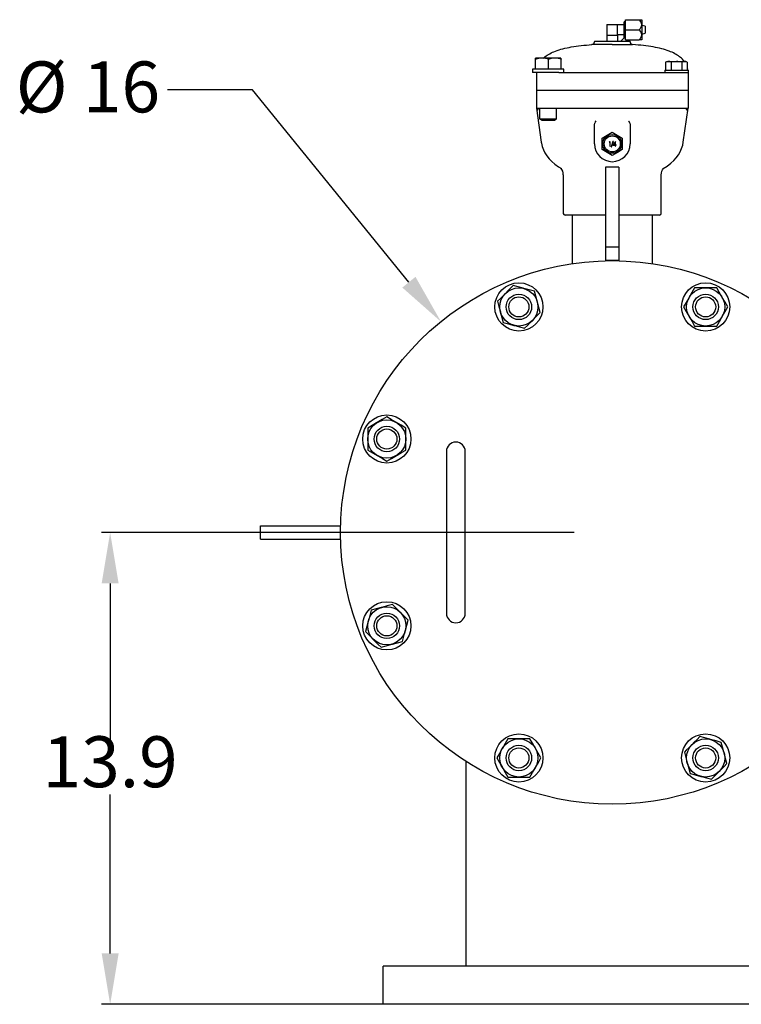
# Model space of a CAD drawing. Units: millimetres. Extents: x 406 to 615, y 592 to 748.
# Drawn here: x 456 to 477, y 678 to 707 of the extents above; entities that cross this region are included whole.
import ezdxf

# ---------------------------------------------------------------- set-up
doc = ezdxf.new("R2010")
doc.units = ezdxf.units.MM
doc.linetypes.add('SLD-Solid', pattern=[0])
doc.layers.add('CENTER', color=7, linetype='Continuous')
doc.styles.add('style15', font='arialbd.ttf', dxfattribs={"height": 1.5})

msp = doc.modelspace()

# ---------------------------------------------------------------- linework, layer by layer
at = {"color": 7, "linetype": 'SLD-Solid', "lineweight": 25}
for p, q in [((472.981, 707.184), (473.493, 707.184)), ((472.981, 707.184), (472.981, 706.685)), ((473.296, 706.869), (473.296, 707.184)), ((473.493, 706.796), (473.493, 707.263)), ((473.533, 707.263), (473.493, 707.263)), ((473.533, 706.731), (473.533, 707.322)), ((473.533, 707.322), (473.926, 707.322)), ((473.926, 707.322), (474.005, 707.322)), ((474.005, 707.322), (474.005, 706.731)), ((473.533, 707.027), (473.926, 707.027)), ((474.103, 707.13), (474.005, 707.155)), ((474.005, 706.899), (474.103, 706.923)), ((474.103, 707.13), (474.103, 706.923)), ((472.614, 706.685), (473.664, 706.685)), ((472.614, 706.685), (472.614, 706.668)), ((472.981, 706.869), (473.296, 706.869)), ((473.288, 706.869), (473.288, 706.685)), ((473.493, 706.877), (473.296, 706.877)), ((473.388, 706.685), (473.493, 706.79)), ((473.493, 706.79), (473.493, 706.796)), ((473.493, 706.79), (473.533, 706.79)), ((473.533, 706.731), (473.926, 706.731)), ((473.664, 706.668), (473.664, 706.685)), ((474.005, 706.731), (473.926, 706.731)), ((473.139, 706.589), (472.54, 706.589)), ((473.139, 706.589), (473.737, 706.589)), ((470.875, 706.188), (470.874, 706.188)), ((470.874, 706.188), (470.874, 706.188)), ((471.624, 706.188), (470.875, 706.188)), ((470.88, 706.169), (470.875, 706.188)), ((470.882, 706.155), (470.88, 706.169)), ((470.882, 705.865), (470.882, 706.155)), ((471.17, 706.179), (471.073, 706.188)), ((471.264, 706.155), (471.17, 706.179)), ((471.264, 705.865), (471.264, 706.155)), ((471.541, 706.179), (471.448, 706.188)), ((471.631, 706.155), (471.541, 706.179)), ((471.625, 706.188), (471.624, 706.188)), ((471.624, 706.188), (471.63, 706.169)), ((471.63, 706.169), (471.631, 706.155)), ((471.631, 705.865), (471.631, 706.155)), ((474.753, 706.095), (474.71, 706.07)), ((474.784, 706.095), (474.71, 706.07)), ((474.71, 706.07), (474.71, 705.832)), ((474.753, 706.095), (475.304, 706.095)), ((474.79, 706.095), (474.784, 706.095)), ((474.83, 706.088), (474.79, 706.095)), ((474.869, 706.07), (474.83, 706.088)), ((474.908, 706.08), (474.869, 706.07)), ((474.869, 706.07), (474.869, 705.832)), ((475.028, 706.095), (474.908, 706.08)), ((475.071, 706.093), (475.028, 706.095)), ((475.188, 706.07), (475.071, 706.093)), ((475.261, 706.095), (475.188, 706.07)), ((475.188, 706.07), (475.188, 705.832)), ((475.267, 706.095), (475.261, 706.095)), ((475.308, 706.088), (475.267, 706.095)), ((475.347, 706.07), (475.304, 706.095)), ((475.347, 706.07), (475.308, 706.088)), ((475.347, 706.07), (475.347, 705.832)), ((471.712, 705.865), (470.787, 705.865)), ((470.787, 705.865), (470.787, 705.767)), ((471.562, 705.767), (470.787, 705.767)), ((470.908, 705.767), (470.908, 705.248)), ((471.562, 705.767), (472.559, 705.767)), ((471.712, 705.767), (471.712, 705.865)), ((472.559, 705.767), (475.028, 705.767)), ((474.687, 705.832), (475.37, 705.832)), ((474.687, 705.832), (474.687, 705.767)), ((475.028, 705.767), (475.107, 705.767)), ((475.107, 705.767), (475.37, 705.767)), ((475.37, 705.832), (475.37, 705.248)), ((470.908, 705.248), (475.37, 705.248)), ((475.37, 705.235), (470.908, 705.235)), ((470.908, 705.235), (470.908, 704.717)), ((470.974, 705.248), (470.974, 705.235)), ((475.304, 705.248), (475.304, 705.235)), ((475.37, 705.235), (475.37, 704.717)), ((470.908, 704.717), (471.171, 704.717)), ((470.908, 704.717), (471.049, 703.718)), ((470.999, 704.717), (470.999, 704.408)), ((471.171, 704.717), (472.685, 704.717)), ((471.499, 704.408), (471.499, 704.717)), ((472.685, 704.717), (473.592, 704.717)), ((473.592, 704.717), (475.107, 704.717)), ((475.107, 704.717), (475.37, 704.717)), ((475.229, 703.718), (475.37, 704.717)), ((470.999, 704.408), (471.499, 704.408)), ((470.999, 704.408), (471.066, 704.369)), ((471.066, 704.369), (471.433, 704.369)), ((471.433, 704.369), (471.499, 704.408)), ((472.614, 704.238), (472.621, 704.28)), ((473.621, 704.343), (473.621, 704.343)), ((473.621, 704.343), (473.656, 704.28)), ((473.656, 704.28), (473.659, 704.273)), ((472.614, 703.667), (472.614, 704.238)), ((472.99, 703.922), (473.138, 704.008)), ((473.14, 704.008), (473.285, 703.924)), ((473.659, 704.273), (473.664, 704.238)), ((473.664, 704.238), (473.664, 703.667)), ((471.05, 703.718), (471.054, 703.687)), ((472.844, 703.838), (472.99, 703.922)), ((472.844, 703.498), (472.844, 703.837)), ((473.055, 703.731), (473.047, 703.718)), ((473.047, 703.718), (473.068, 703.718)), ((473.081, 703.73), (473.055, 703.731)), ((473.068, 703.718), (473.068, 703.598)), ((473.081, 703.598), (473.081, 703.73)), ((473.16, 703.734), (473.105, 703.58)), ((473.119, 703.58), (473.174, 703.734)), ((473.233, 703.734), (473.159, 703.629)), ((473.174, 703.734), (473.16, 703.734)), ((473.184, 703.642), (473.223, 703.697)), ((473.223, 703.697), (473.223, 703.642)), ((473.236, 703.734), (473.233, 703.734)), ((473.236, 703.642), (473.236, 703.734)), ((473.285, 703.924), (473.433, 703.838)), ((473.434, 703.837), (473.434, 703.498)), ((475.212, 703.631), (475.228, 703.718)), ((471.054, 703.687), (471.077, 703.588)), ((471.077, 703.588), (471.112, 703.493)), ((471.112, 703.493), (471.158, 703.401)), ((472.993, 703.411), (472.844, 703.496)), ((473.138, 703.327), (472.993, 703.411)), ((473.068, 703.598), (473.081, 703.598)), ((473.105, 703.58), (473.119, 703.58)), ((473.288, 703.412), (473.14, 703.327)), ((473.159, 703.629), (473.223, 703.629)), ((473.223, 703.642), (473.184, 703.642)), ((473.223, 703.629), (473.223, 703.598)), ((473.223, 703.598), (473.236, 703.598)), ((473.252, 703.642), (473.236, 703.642)), ((473.236, 703.598), (473.236, 703.629)), ((473.236, 703.629), (473.252, 703.629)), ((473.252, 703.629), (473.252, 703.642)), ((473.433, 703.496), (473.288, 703.412)), ((475.087, 703.346), (475.139, 703.435)), ((475.139, 703.435), (475.18, 703.527)), ((475.18, 703.527), (475.212, 703.631)), ((471.158, 703.401), (471.214, 703.312)), ((471.214, 703.312), (471.281, 703.228)), ((471.281, 703.228), (471.359, 703.146)), ((471.359, 703.146), (471.449, 703.069)), ((474.863, 703.097), (474.949, 703.176)), ((474.949, 703.176), (475.024, 703.259)), ((475.024, 703.259), (475.087, 703.346)), ((471.449, 703.069), (471.551, 702.995)), ((471.551, 702.995), (471.642, 702.94)), ((472.942, 702.985), (472.942, 702.288)), ((473.336, 702.985), (472.942, 702.985)), ((473.336, 702.985), (473.336, 702.288)), ((474.586, 702.806), (474.601, 702.864)), ((474.601, 702.864), (474.619, 702.903)), ((474.619, 702.903), (474.638, 702.932)), ((474.638, 702.932), (474.651, 702.947)), ((474.64, 702.941), (474.755, 703.014)), ((474.651, 702.947), (474.657, 702.952)), ((474.657, 702.952), (474.656, 702.952)), ((474.755, 703.014), (474.863, 703.097)), ((471.695, 702.754), (471.695, 701.62)), ((474.582, 701.62), (474.582, 702.754)), ((474.583, 702.755), (474.586, 702.806)), ((472.942, 702.288), (472.942, 700.623)), ((473.336, 702.288), (473.336, 700.623)), ((472.942, 701.568), (471.748, 701.568)), ((471.958, 701.568), (471.958, 700.141)), ((474.53, 701.568), (473.336, 701.568)), ((474.32, 700.141), (474.32, 701.568)), ((472.942, 700.623), (472.942, 700.229)), ((473.336, 700.623), (472.942, 700.623)), ((473.336, 700.623), (473.336, 700.229)), ((473.336, 700.229), (472.942, 700.229)), ((470.078, 699.352), (469.992, 699.265)), ((470.163, 699.437), (470.078, 699.352)), ((470.221, 699.495), (470.163, 699.437)), ((470.367, 699.456), (470.221, 699.495)), ((470.513, 699.416), (470.367, 699.456)), ((470.535, 699.411), (470.513, 699.416)), ((470.695, 699.368), (470.535, 699.411)), ((470.849, 699.326), (470.695, 699.368)), ((475.564, 699.43), (475.484, 699.292)), ((475.888, 699.43), (475.564, 699.43)), ((476.213, 699.43), (475.888, 699.43)), ((476.289, 699.299), (476.213, 699.43)), ((469.845, 699.119), (469.762, 699.035)), ((469.992, 699.265), (469.845, 699.119)), ((470.888, 699.181), (470.849, 699.326)), ((470.927, 699.035), (470.888, 699.181)), ((475.39, 699.128), (475.314, 698.998)), ((475.401, 699.148), (475.39, 699.128)), ((475.484, 699.292), (475.401, 699.148)), ((476.364, 699.168), (476.289, 699.299)), ((476.376, 699.148), (476.364, 699.168)), ((476.458, 699.005), (476.376, 699.148)), ((469.762, 699.035), (469.803, 698.882)), ((469.803, 698.882), (469.846, 698.722)), ((470.933, 699.013), (470.927, 699.035)), ((470.976, 698.853), (470.933, 699.013)), ((471.017, 698.699), (470.976, 698.853)), ((475.314, 698.998), (475.239, 698.867)), ((475.239, 698.867), (475.319, 698.729)), ((476.538, 698.867), (476.458, 699.005)), ((476.463, 698.737), (476.538, 698.867)), ((469.846, 698.722), (469.852, 698.699)), ((469.852, 698.699), (469.891, 698.553)), ((469.891, 698.553), (469.93, 698.408)), ((470.787, 698.469), (470.873, 698.555)), ((470.873, 698.555), (470.959, 698.641)), ((470.959, 698.641), (471.017, 698.699)), ((475.319, 698.729), (475.401, 698.586)), ((475.401, 698.586), (475.413, 698.566)), ((475.413, 698.566), (475.488, 698.435)), ((476.293, 698.442), (476.376, 698.586)), ((476.376, 698.586), (476.387, 698.606)), ((476.387, 698.606), (476.463, 698.737)), ((469.93, 698.408), (470.084, 698.367)), ((470.084, 698.367), (470.244, 698.324)), ((470.244, 698.324), (470.266, 698.318)), ((470.266, 698.318), (470.412, 698.279)), ((470.412, 698.279), (470.557, 698.24)), ((470.557, 698.24), (470.64, 698.322)), ((470.64, 698.322), (470.725, 698.407)), ((470.725, 698.407), (470.787, 698.469)), ((475.488, 698.435), (475.564, 698.305)), ((475.564, 698.305), (475.888, 698.305)), ((475.888, 698.305), (476.213, 698.305)), ((476.213, 698.305), (476.293, 698.442)), ((466.501, 695.628), (466.363, 695.549)), ((466.631, 695.553), (466.501, 695.628)), ((466.069, 695.379), (465.938, 695.303)), ((465.938, 695.303), (465.938, 694.979)), ((466.2, 695.454), (466.069, 695.379)), ((466.22, 695.466), (466.2, 695.454)), ((466.363, 695.549), (466.22, 695.466)), ((466.762, 695.477), (466.631, 695.553)), ((466.782, 695.466), (466.762, 695.477)), ((466.925, 695.383), (466.782, 695.466)), ((467.063, 695.303), (466.925, 695.383)), ((467.063, 694.979), (467.063, 695.303)), ((465.938, 694.979), (465.938, 694.654)), ((467.063, 694.654), (467.063, 694.979)), ((465.938, 694.654), (466.076, 694.574)), ((466.076, 694.574), (466.22, 694.492)), ((466.22, 694.492), (466.24, 694.48)), ((466.24, 694.48), (466.37, 694.404)), ((466.639, 694.409), (466.782, 694.492)), ((466.782, 694.492), (466.802, 694.503)), ((466.802, 694.503), (466.933, 694.579)), ((466.933, 694.579), (467.063, 694.654)), ((468.257, 694.611), (468.257, 689.847)), ((468.808, 689.847), (468.808, 694.611)), ((466.37, 694.404), (466.501, 694.329)), ((466.501, 694.329), (466.639, 694.409)), ((462.777, 692.032), (462.777, 692.426)), ((462.777, 692.426), (465.139, 692.426)), ((462.777, 692.032), (465.139, 692.032)), ((466.669, 690.107), (466.515, 690.066)), ((466.727, 690.049), (466.669, 690.107)), ((466, 689.785), (465.957, 689.625)), ((466.042, 689.939), (466, 689.785)), ((466.187, 689.978), (466.042, 689.939)), ((466.333, 690.017), (466.187, 689.978)), ((466.355, 690.023), (466.333, 690.017)), ((466.515, 690.066), (466.355, 690.023)), ((466.813, 689.963), (466.727, 690.049)), ((466.899, 689.877), (466.813, 689.963)), ((466.961, 689.815), (466.899, 689.877)), ((467.046, 689.73), (466.961, 689.815)), ((465.951, 689.603), (465.912, 689.457)), ((465.957, 689.625), (465.951, 689.603)), ((467.128, 689.648), (467.046, 689.73)), ((467.05, 689.356), (467.089, 689.502)), ((467.089, 689.502), (467.128, 689.648)), ((465.912, 689.457), (465.873, 689.311)), ((465.873, 689.311), (465.931, 689.253)), ((465.931, 689.253), (466.016, 689.169)), ((467.001, 689.174), (467.044, 689.334)), ((467.044, 689.334), (467.05, 689.356)), ((466.016, 689.169), (466.103, 689.082)), ((466.103, 689.082), (466.249, 688.935)), ((466.249, 688.935), (466.333, 688.852)), ((466.486, 688.893), (466.646, 688.936)), ((466.646, 688.936), (466.669, 688.942)), ((466.669, 688.942), (466.815, 688.981)), ((466.815, 688.981), (466.96, 689.02)), ((466.96, 689.02), (467.001, 689.174)), ((466.333, 688.852), (466.486, 688.893)), ((469.985, 686.016), (469.902, 685.872)), ((470.065, 686.153), (469.985, 686.016)), ((470.389, 686.153), (470.065, 686.153)), ((470.714, 686.153), (470.389, 686.153)), ((470.789, 686.023), (470.714, 686.153)), ((470.865, 685.892), (470.789, 686.023)), ((475.553, 686.051), (475.491, 685.989)), ((475.638, 686.136), (475.553, 686.051)), ((475.72, 686.218), (475.638, 686.136)), ((475.866, 686.179), (475.72, 686.218)), ((476.012, 686.14), (475.866, 686.179)), ((476.034, 686.134), (476.012, 686.14)), ((476.194, 686.091), (476.034, 686.134)), ((476.348, 686.05), (476.194, 686.091)), ((476.387, 685.905), (476.348, 686.05)), ((469.891, 685.852), (469.815, 685.721)), ((469.902, 685.872), (469.891, 685.852)), ((470.876, 685.872), (470.865, 685.892)), ((470.959, 685.729), (470.876, 685.872)), ((471.039, 685.591), (470.959, 685.729)), ((475.319, 685.817), (475.261, 685.759)), ((475.261, 685.759), (475.302, 685.605)), ((475.405, 685.903), (475.319, 685.817)), ((475.491, 685.989), (475.405, 685.903)), ((476.426, 685.759), (476.387, 685.905)), ((476.432, 685.737), (476.426, 685.759)), ((476.475, 685.577), (476.432, 685.737)), ((468.826, 685.491), (468.826, 679.464)), ((469.815, 685.721), (469.74, 685.591)), ((469.74, 685.591), (469.819, 685.453)), ((469.819, 685.453), (469.902, 685.31)), ((470.888, 685.33), (470.964, 685.461)), ((470.964, 685.461), (471.039, 685.591)), ((475.302, 685.605), (475.345, 685.445)), ((475.345, 685.445), (475.351, 685.423)), ((476.516, 685.423), (476.475, 685.577)), ((469.902, 685.31), (469.914, 685.29)), ((469.914, 685.29), (469.989, 685.159)), ((469.989, 685.159), (470.065, 685.028)), ((470.714, 685.028), (470.794, 685.166)), ((470.794, 685.166), (470.876, 685.31)), ((470.876, 685.31), (470.888, 685.33)), ((475.351, 685.423), (475.39, 685.277)), ((475.39, 685.277), (475.429, 685.132)), ((476.199, 685.106), (476.286, 685.193)), ((476.286, 685.193), (476.433, 685.34)), ((476.433, 685.34), (476.516, 685.423)), ((470.065, 685.028), (470.389, 685.028)), ((470.389, 685.028), (470.714, 685.028)), ((475.429, 685.132), (475.583, 685.091)), ((475.583, 685.091), (475.743, 685.048)), ((475.743, 685.048), (475.765, 685.042)), ((475.765, 685.042), (475.911, 685.003)), ((475.911, 685.003), (476.057, 684.964)), ((476.057, 684.964), (476.115, 685.022)), ((476.115, 685.022), (476.199, 685.106)), ((479.889, 679.464), (466.389, 679.464))]:
    msp.add_line(p, q, dxfattribs=at)
at = {"color": 7, "lineweight": 25}
for p, q in [((472.014, 692.229), (458.105, 692.229)), ((458.355, 690.729), (458.355, 686.051)), ((458.355, 679.839), (458.355, 684.518)), ((479.889, 678.339), (458.105, 678.339))]:
    msp.add_line(p, q, dxfattribs=at)
msp.add_lwpolyline([(467.151, 699.594), (462.545, 705.259), (460.045, 705.259)], dxfattribs=at)
at = {"color": 7, "linetype": 'SLD-Solid', "lineweight": 25}
for centre, radius in [((473.139, 703.667), 0.276), ((473.139, 703.667), 0.236), ((473.139, 692.229), 8), ((470.389, 698.867), 0.709), ((470.389, 698.867), 0.562), ((475.888, 698.867), 0.709), ((475.888, 698.867), 0.562), ((470.389, 698.867), 0.375), ((470.389, 698.867), 0.296), ((475.888, 698.867), 0.375), ((475.888, 698.867), 0.296), ((466.501, 694.979), 0.709), ((466.501, 694.979), 0.562), ((466.501, 694.979), 0.375), ((466.501, 694.979), 0.296), ((466.501, 689.48), 0.709), ((466.501, 689.48), 0.562), ((466.501, 689.48), 0.375), ((466.501, 689.48), 0.296), ((470.389, 685.591), 0.709), ((470.389, 685.591), 0.562), ((475.888, 685.591), 0.709), ((475.888, 685.591), 0.562), ((470.389, 685.591), 0.375), ((470.389, 685.591), 0.296), ((475.888, 685.591), 0.375), ((475.888, 685.591), 0.296)]:
    msp.add_circle(centre, radius, dxfattribs=at)
for centre, radius, start, end in [((473.785, 707.151), 0.221, 5.9689, 50.4048), ((473.797, 707.191), 0.209, 308.1384, 355.488), ((473.785, 706.856), 0.221, 5.9684, 50.4048), ((472.535, 706.668), 0.0787, 273.6423, 0), ((473.742, 706.668), 0.0787, 180, 266.3577), ((473.808, 706.889), 0.197, 306.6573, 356.9691), ((471.078, 705.599), 0.589, 90.4688, 109.4179), ((471.452, 705.641), 0.547, 90.4977, 110.1652), ((470.908, 704.665), 0.0518, 7.3302, 89.5206), ((470.96, 704.724), 0.0521, 187.582, 269.2688), ((475.37, 704.665), 0.0518, 90.4794, 172.6698), ((475.318, 704.724), 0.0521, 270.732, 352.4172), ((472.977, 704.125), 0.388, 145.7137, 156.4465), ((473.139, 703.667), 0.341, 89.8821, 90.1179), ((473.139, 703.667), 0.341, 149.8821, 150.1179), ((473.139, 703.667), 0.341, 29.8821, 30.1179), ((473.139, 703.667), 0.525, 180, 0), ((473.139, 703.667), 0.341, 209.8821, 210.1179), ((473.139, 703.667), 0.341, 329.8821, 330.1179), ((473.139, 703.667), 0.341, 269.8821, 270.1179), ((471.439, 702.772), 0.257, 356.3838, 44.6139), ((471.748, 701.62), 0.0525, 180, 270), ((474.53, 701.62), 0.0525, 270, 0), ((468.533, 694.611), 0.276, 0, 180), ((468.533, 689.847), 0.276, 180, 0)]:
    msp.add_arc(centre, radius, start, end, dxfattribs=at)
for points, knots in [([(471.107, 706.188), (471.123, 706.204), (471.179, 706.257), (471.301, 706.327), (471.477, 706.405), (471.691, 706.471), (471.943, 706.524), (472.23, 706.565), (472.433, 706.581), (472.54, 706.589)], [0, 0, 0, 0, 0.044211, 0.152996, 0.276266, 0.425799, 0.595592, 0.786738, 1, 1, 1, 1]), ([(475.258, 706.095), (475.249, 706.108), (475.213, 706.162), (475.118, 706.24), (474.978, 706.328), (474.801, 706.405), (474.587, 706.471), (474.335, 706.524), (474.048, 706.565), (473.845, 706.581), (473.737, 706.589)], [0, 0, 0, 0, 0.029267, 0.1188, 0.219096, 0.332745, 0.470609, 0.627152, 0.803381, 1, 1, 1, 1]), ([(475.362, 705.832), (475.362, 705.856), (475.361, 705.886), (475.349, 705.914), (475.347, 705.921)], [0, 0, 0, 0, 0.765687, 1, 1, 1, 1])]:
    msp.add_open_spline(points, degree=3, knots=knots, dxfattribs=at)
at = {"color": 7, "lineweight": 25}
for points in [[(467.345, 699.752), (468.097, 698.43), (466.957, 699.437)], [(458.105, 690.729), (458.605, 690.729), (458.355, 692.229)], [(458.105, 679.839), (458.605, 679.839), (458.355, 678.339)]]:
    msp.add_solid(points, dxfattribs=at)
at = {"layer": 'CENTER', "color": 7, "lineweight": 25}
msp.add_line((466.389, 678.339), (466.389, 679.464), dxfattribs=at)

# ---------------------------------------------------------------- texts
at = {"color": 7, "lineweight": 25, "style": 'style15'}
msp.add_text('Ø 16', height=1.5, dxfattribs=at).set_placement((455.577, 704.593))
at = {"color": 7, "lineweight": 25, "insert": (458.355, 685.284), "char_height": 1.5, "attachment_point": 5, "style": 'style15'}
msp.add_mtext('13.9', dxfattribs=at)

doc.saveas('drawing.dxf')
